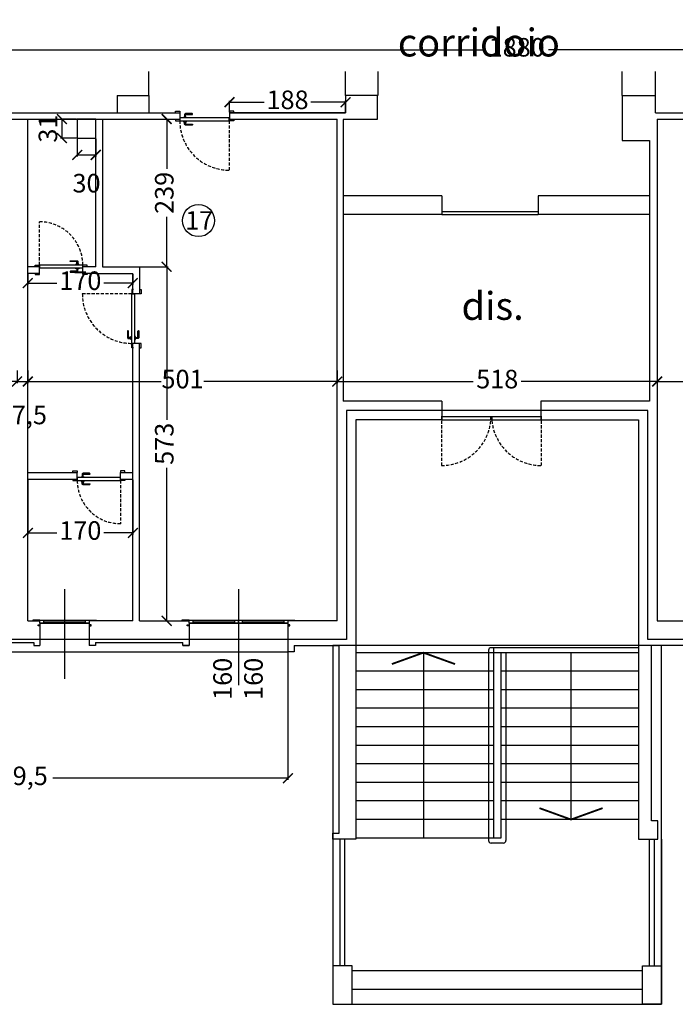
# Model space of a CAD drawing. Units: millimetres. Extents: x -14356 to 77379, y -15083 to 24989.
# Drawn here: x 5282 to 6343, y -431 to 1162 of the extents above; entities that cross this region are included whole.
import ezdxf

# ---------------------------------------------------------------- set-up
doc = ezdxf.new("R2010")
doc.units = ezdxf.units.MM
doc.header["$PDMODE"] = 33
doc.linetypes.add('TRATTEGGIATA', pattern=[0.75, 0.5, -0.25])
for name, color, linetype in [('Muri', 3, 'Continuous'), ('prospetto', 7, 'Continuous'), ('quote', 1, 'Continuous'), ('serramenti', 1, 'Continuous'), ('simboli', 2, 'Continuous'), ('SUL', 30, 'Continuous'), ('Testalino', 1, 'Continuous'), ('Testi', 7, 'Continuous'), ('verde', 84, 'Continuous')]:
    doc.layers.add(name, color=color, linetype=linetype)
doc.layers.add('superfici', color=84, linetype='Continuous', plot=False)
doc.layers.add('zcostruz', color=21, linetype='Continuous', plot=False)
doc.styles.add('swiss721', font='swissel.ttf')
doc.dimstyles.new('quota 200', dxfattribs={"dimtxt": 30, "dimasz": 16, "dimexe": 2.5, "dimexo": 1, "dimtad": 0, "dimdec": 1, "dimtxsty": 'swiss721', "dimblk": 'ARCHTICK', "dimcen": 2.5, "dimclrt": 7, "dimadec": 0, "dimazin": 0, "dimtfac": 1, "dimtdec": 1, "dimtmove": 2, "dimatfit": 2, "dimfxl": 0, "dimarcsym": 0})

# ---------------------------------------------------------------- blocks, each defined once
blk = doc.blocks.new('_ArchTick')
at = {"color": 0, "linetype": 'ByBlock', "const_width": 0.15}
blk.add_lwpolyline([(-0.5, -0.5), (0.5, 0.5)], dxfattribs=at)
blk = doc.blocks.new('*D24')
at = {"layer": 'Defpoints', "color": 0}
for p in [(7026.2, 1113.7), (7026.2, 1058.9), (5146.2, 1039.5)]:
    blk.add_point(p, dxfattribs=at)
at = {"layer": 'zcostruz', "color": 0, "lineweight": -2}
for p, q in [((5146.2, 1040.5), (5146.2, 1116.2)), ((7026.2, 1059.9), (7026.2, 1116.2)), ((5146.2, 1113.7), (6034.9, 1113.7)), ((7026.2, 1113.7), (6137.5, 1113.7))]:
    blk.add_line(p, q, dxfattribs=at)
at = {"layer": 'zcostruz', "color": 0, "lineweight": -2, "xscale": 16, "yscale": 16, "zscale": 16, "rotation": 180}
blk.add_blockref('_ArchTick', (5146.2, 1113.7), dxfattribs=at)
at = {"layer": 'zcostruz', "color": 0, "lineweight": -2, "xscale": 16, "yscale": 16, "zscale": 16}
blk.add_blockref('_ArchTick', (7026.2, 1113.7), dxfattribs=at)
at = {"layer": 'zcostruz', "color": 7, "insert": (6086.2, 1113.7), "char_height": 30, "attachment_point": 5, "style": 'swiss721'}
blk.add_mtext('1880', dxfattribs=at)
blk = doc.blocks.new('*D31')
at = {"layer": 'Defpoints', "color": 0}
for p in [(5809.2, 1028.7), (5621.2, 1011.5), (5809.2, 1011.5)]:
    blk.add_point(p, dxfattribs=at)
at = {"layer": 'Testalino', "color": 0, "lineweight": -2}
for p, q in [((5621.2, 1012.5), (5621.2, 1031.2)), ((5621.2, 1028.7), (5677.4, 1028.7)), ((5809.2, 1028.7), (5753, 1028.7)), ((5809.2, 1012.5), (5809.2, 1031.2))]:
    blk.add_line(p, q, dxfattribs=at)
at = {"layer": 'Testalino', "color": 0, "lineweight": -2, "xscale": 16, "yscale": 16, "zscale": 16, "rotation": 180}
blk.add_blockref('_ArchTick', (5621.2, 1028.7), dxfattribs=at)
at = {"layer": 'Testalino', "color": 0, "lineweight": -2, "xscale": 16, "yscale": 16, "zscale": 16}
blk.add_blockref('_ArchTick', (5809.2, 1028.7), dxfattribs=at)
at = {"layer": 'Testalino', "color": 7, "insert": (5715.2, 1028.7), "char_height": 30, "attachment_point": 5, "style": 'swiss721'}
blk.add_mtext('188', dxfattribs=at)
blk = doc.blocks.new('*D59')
at = {"layer": 'Defpoints', "color": 0}
for p in [(4738.2, 595.5), (5277.2, 595.5), (5277.2, 576.8)]:
    blk.add_point(p, dxfattribs=at)
at = {"layer": 'quote', "color": 0, "lineweight": -2}
for p, q in [((4738.2, 594.5), (4738.2, 574.3)), ((5277.2, 594.5), (5277.2, 574.3)), ((4738.2, 576.8), (4968.7, 576.8)), ((5277.2, 576.8), (5046.6, 576.8))]:
    blk.add_line(p, q, dxfattribs=at)
at = {"layer": 'quote', "color": 0, "lineweight": -2, "xscale": 16, "yscale": 16, "zscale": 16, "rotation": 180}
blk.add_blockref('_ArchTick', (4738.2, 576.8), dxfattribs=at)
at = {"layer": 'quote', "color": 0, "lineweight": -2, "xscale": 16, "yscale": 16, "zscale": 16}
blk.add_blockref('_ArchTick', (5277.2, 576.8), dxfattribs=at)
at = {"layer": 'quote', "color": 7, "insert": (5007.7, 576.8), "char_height": 30, "attachment_point": 5, "style": 'swiss721'}
blk.add_mtext('539', dxfattribs=at)
blk = doc.blocks.new('*D60')
at = {"layer": 'Defpoints', "color": 0}
for p in [(5277.2, 595.5), (5294.7, 595.5), (5294.7, 576.8)]:
    blk.add_point(p, dxfattribs=at)
at = {"layer": 'quote', "color": 0, "lineweight": -2}
for p, q in [((5277.2, 594.5), (5277.2, 574.3)), ((5294.7, 594.5), (5294.7, 574.3)), ((5277.2, 576.8), (5294.7, 576.8))]:
    blk.add_line(p, q, dxfattribs=at)
at = {"layer": 'quote', "color": 0, "lineweight": -2, "xscale": 16, "yscale": 16, "zscale": 16, "rotation": 180}
blk.add_blockref('_ArchTick', (5277.2, 576.8), dxfattribs=at)
at = {"layer": 'quote', "color": 0, "lineweight": -2, "xscale": 16, "yscale": 16, "zscale": 16}
blk.add_blockref('_ArchTick', (5294.7, 576.8), dxfattribs=at)
at = {"layer": 'quote', "color": 7, "insert": (5285.9, 518.7), "char_height": 30, "attachment_point": 5, "style": 'swiss721'}
blk.add_mtext('17,5', dxfattribs=at)
blk = doc.blocks.new('*D61')
at = {"layer": 'Defpoints', "color": 0}
for p in [(5294.7, 595.5), (5795.7, 595.5), (5795.7, 576.8)]:
    blk.add_point(p, dxfattribs=at)
at = {"layer": 'quote', "color": 0, "lineweight": -2}
for p, q in [((5294.7, 594.5), (5294.7, 574.3)), ((5795.7, 594.5), (5795.7, 574.3)), ((5294.7, 576.8), (5510.6, 576.8)), ((5795.7, 576.8), (5579.7, 576.8))]:
    blk.add_line(p, q, dxfattribs=at)
at = {"layer": 'quote', "color": 0, "lineweight": -2, "xscale": 16, "yscale": 16, "zscale": 16, "rotation": 180}
blk.add_blockref('_ArchTick', (5294.7, 576.8), dxfattribs=at)
at = {"layer": 'quote', "color": 0, "lineweight": -2, "xscale": 16, "yscale": 16, "zscale": 16}
blk.add_blockref('_ArchTick', (5795.7, 576.8), dxfattribs=at)
at = {"layer": 'quote', "color": 7, "insert": (5545.2, 576.8), "char_height": 30, "attachment_point": 5, "style": 'swiss721'}
blk.add_mtext('501', dxfattribs=at)
blk = doc.blocks.new('*D62')
at = {"layer": 'Defpoints', "color": 0}
for p in [(5795.7, 595.5), (6313.7, 595.5), (6313.7, 576.8)]:
    blk.add_point(p, dxfattribs=at)
at = {"layer": 'quote', "color": 0, "lineweight": -2}
for p, q in [((5795.7, 594.5), (5795.7, 574.3)), ((6313.7, 594.5), (6313.7, 574.3)), ((5795.7, 576.8), (6015.7, 576.8)), ((6313.7, 576.8), (6093.6, 576.8))]:
    blk.add_line(p, q, dxfattribs=at)
at = {"layer": 'quote', "color": 0, "lineweight": -2, "xscale": 16, "yscale": 16, "zscale": 16, "rotation": 180}
blk.add_blockref('_ArchTick', (5795.7, 576.8), dxfattribs=at)
at = {"layer": 'quote', "color": 0, "lineweight": -2, "xscale": 16, "yscale": 16, "zscale": 16}
blk.add_blockref('_ArchTick', (6313.7, 576.8), dxfattribs=at)
at = {"layer": 'quote', "color": 7, "insert": (6054.7, 576.8), "char_height": 30, "attachment_point": 5, "style": 'swiss721'}
blk.add_mtext('518', dxfattribs=at)
blk = doc.blocks.new('*D63')
at = {"layer": 'Defpoints', "color": 0}
for p in [(6313.7, 595.5), (6815.2, 595.5), (6815.2, 576.8)]:
    blk.add_point(p, dxfattribs=at)
at = {"layer": 'quote', "color": 0, "lineweight": -2}
for p, q in [((6313.7, 594.5), (6313.7, 574.3)), ((6815.2, 594.5), (6815.2, 574.3)), ((6313.7, 576.8), (6505.3, 576.8)), ((6815.2, 576.8), (6623.6, 576.8))]:
    blk.add_line(p, q, dxfattribs=at)
at = {"layer": 'quote', "color": 0, "lineweight": -2, "xscale": 16, "yscale": 16, "zscale": 16, "rotation": 180}
blk.add_blockref('_ArchTick', (6313.7, 576.8), dxfattribs=at)
at = {"layer": 'quote', "color": 0, "lineweight": -2, "xscale": 16, "yscale": 16, "zscale": 16}
blk.add_blockref('_ArchTick', (6815.2, 576.8), dxfattribs=at)
at = {"layer": 'quote', "color": 7, "insert": (6564.4, 576.8), "char_height": 30, "attachment_point": 5, "style": 'swiss721'}
blk.add_mtext('501,5', dxfattribs=at)
blk = doc.blocks.new('*D154')
at = {"layer": 'Defpoints', "color": 0}
for p in [(5475.7, 762.5), (5475.7, 189.5), (5519.5, 189.5)]:
    blk.add_point(p, dxfattribs=at)
at = {"layer": 'superfici', "color": 0, "lineweight": -2}
for p, q in [((5476.7, 762.5), (5522, 762.5)), ((5519.5, 762.5), (5519.5, 514.9)), ((5519.5, 189.5), (5519.5, 437.1)), ((5476.7, 189.5), (5522, 189.5))]:
    blk.add_line(p, q, dxfattribs=at)
at = {"layer": 'superfici', "color": 0, "lineweight": -2, "xscale": 16, "yscale": 16, "zscale": 16}
for p, rotation in [((5519.5, 762.5), 90), ((5519.5, 189.5), 270)]:
    blk.add_blockref('_ArchTick', p, dxfattribs=dict(at, rotation=rotation))
at = {"layer": 'superfici', "color": 7, "insert": (5519.5, 476), "char_height": 30, "attachment_point": 5, "rotation": 90, "style": 'swiss721'}
blk.add_mtext('573', dxfattribs=at)
blk = doc.blocks.new('*D155')
at = {"layer": 'Defpoints', "color": 0}
for p in [(5415.7, 1001.5), (5415.7, 762.5), (5519.5, 762.5)]:
    blk.add_point(p, dxfattribs=at)
at = {"layer": 'superfici', "color": 0, "lineweight": -2}
for p, q in [((5416.7, 1001.5), (5522, 1001.5)), ((5519.5, 1001.5), (5519.5, 920.9)), ((5519.5, 762.5), (5519.5, 843)), ((5416.7, 762.5), (5522, 762.5))]:
    blk.add_line(p, q, dxfattribs=at)
at = {"layer": 'superfici', "color": 0, "lineweight": -2, "xscale": 16, "yscale": 16, "zscale": 16}
for p, rotation in [((5519.5, 1001.5), 90), ((5519.5, 762.5), 270)]:
    blk.add_blockref('_ArchTick', p, dxfattribs=dict(at, rotation=rotation))
at = {"layer": 'superfici', "color": 7, "insert": (5519.5, 882), "char_height": 30, "attachment_point": 5, "rotation": 90, "style": 'swiss721'}
blk.add_mtext('239', dxfattribs=at)
blk = doc.blocks.new('*D156')
at = {"layer": 'Defpoints', "color": 0}
for p in [(5294.7, 751.5), (5464.7, 751.5), (5464.7, 736)]:
    blk.add_point(p, dxfattribs=at)
at = {"layer": 'superfici', "color": 0, "lineweight": -2}
for p, q in [((5294.7, 750.5), (5294.7, 733.5)), ((5464.7, 750.5), (5464.7, 733.5)), ((5294.7, 736), (5341.9, 736)), ((5464.7, 736), (5417.5, 736))]:
    blk.add_line(p, q, dxfattribs=at)
at = {"layer": 'superfici', "color": 0, "lineweight": -2, "xscale": 16, "yscale": 16, "zscale": 16, "rotation": 180}
blk.add_blockref('_ArchTick', (5294.7, 736), dxfattribs=at)
at = {"layer": 'superfici', "color": 0, "lineweight": -2, "xscale": 16, "yscale": 16, "zscale": 16}
blk.add_blockref('_ArchTick', (5464.7, 736), dxfattribs=at)
at = {"layer": 'superfici', "color": 7, "insert": (5379.7, 736), "char_height": 30, "attachment_point": 5, "style": 'swiss721'}
blk.add_mtext('170', dxfattribs=at)
blk = doc.blocks.new('*D157')
at = {"layer": 'Defpoints', "color": 0}
for p in [(5294.7, 418.5), (5464.7, 418.5), (5464.7, 331.8)]:
    blk.add_point(p, dxfattribs=at)
at = {"layer": 'superfici', "color": 0, "lineweight": -2}
for p, q in [((5294.7, 417.5), (5294.7, 329.3)), ((5464.7, 417.5), (5464.7, 329.3)), ((5294.7, 331.8), (5341.9, 331.8)), ((5464.7, 331.8), (5417.5, 331.8))]:
    blk.add_line(p, q, dxfattribs=at)
at = {"layer": 'superfici', "color": 0, "lineweight": -2, "xscale": 16, "yscale": 16, "zscale": 16, "rotation": 180}
blk.add_blockref('_ArchTick', (5294.7, 331.8), dxfattribs=at)
at = {"layer": 'superfici', "color": 0, "lineweight": -2, "xscale": 16, "yscale": 16, "zscale": 16}
blk.add_blockref('_ArchTick', (5464.7, 331.8), dxfattribs=at)
at = {"layer": 'superfici', "color": 7, "insert": (5379.7, 331.8), "char_height": 30, "attachment_point": 5, "style": 'swiss721'}
blk.add_mtext('170', dxfattribs=at)
blk = doc.blocks.new('*D158')
at = {"layer": 'Defpoints', "color": 0}
for p in [(5374.7, 970.5), (5404.7, 970.5), (5404.7, 943.4)]:
    blk.add_point(p, dxfattribs=at)
at = {"layer": 'superfici', "color": 0, "lineweight": -2}
for p, q in [((5374.7, 969.5), (5374.7, 940.9)), ((5404.7, 969.5), (5404.7, 940.9)), ((5374.7, 943.4), (5404.7, 943.4))]:
    blk.add_line(p, q, dxfattribs=at)
at = {"layer": 'superfici', "color": 0, "lineweight": -2, "xscale": 16, "yscale": 16, "zscale": 16, "rotation": 180}
blk.add_blockref('_ArchTick', (5374.7, 943.4), dxfattribs=at)
at = {"layer": 'superfici', "color": 0, "lineweight": -2, "xscale": 16, "yscale": 16, "zscale": 16}
blk.add_blockref('_ArchTick', (5404.7, 943.4), dxfattribs=at)
at = {"layer": 'superfici', "color": 7, "insert": (5389.7, 893.8), "char_height": 30, "attachment_point": 5, "style": 'swiss721'}
blk.add_mtext('30', dxfattribs=at)
blk = doc.blocks.new('*D159')
at = {"layer": 'Defpoints', "color": 0}
for p in [(5374.7, 1001.5), (5349.9, 970.5), (5374.7, 970.5)]:
    blk.add_point(p, dxfattribs=at)
at = {"layer": 'superfici', "color": 0, "lineweight": -2}
for p, q in [((5373.7, 1001.5), (5347.4, 1001.5)), ((5349.9, 1001.5), (5349.9, 970.5)), ((5373.7, 970.5), (5347.4, 970.5))]:
    blk.add_line(p, q, dxfattribs=at)
at = {"layer": 'superfici', "color": 0, "lineweight": -2, "xscale": 16, "yscale": 16, "zscale": 16}
for p, rotation in [((5349.9, 1001.5), 90), ((5349.9, 970.5), 270)]:
    blk.add_blockref('_ArchTick', p, dxfattribs=dict(at, rotation=rotation))
at = {"layer": 'superfici', "color": 7, "insert": (5331.1, 986), "char_height": 30, "attachment_point": 5, "rotation": 90, "style": 'swiss721'}
blk.add_mtext('31', dxfattribs=at)
blk = doc.blocks.new('*D199')
at = {"layer": 'Defpoints', "color": 0}
for p in [(4836.2, 139.5), (5715.7, 139.5), (5715.7, -65.2)]:
    blk.add_point(p, dxfattribs=at)
at = {"layer": 'zcostruz', "color": 0, "lineweight": -2}
for p, q in [((4836.2, 138.5), (4836.2, -67.7)), ((5715.7, 138.5), (5715.7, -67.7)), ((4836.2, -65.2), (5216.8, -65.2)), ((5715.7, -65.2), (5335, -65.2))]:
    blk.add_line(p, q, dxfattribs=at)
at = {"layer": 'zcostruz', "color": 0, "lineweight": -2, "xscale": 16, "yscale": 16, "zscale": 16, "rotation": 180}
blk.add_blockref('_ArchTick', (4836.2, -65.2), dxfattribs=at)
at = {"layer": 'zcostruz', "color": 0, "lineweight": -2, "xscale": 16, "yscale": 16, "zscale": 16}
blk.add_blockref('_ArchTick', (5715.7, -65.2), dxfattribs=at)
at = {"layer": 'zcostruz', "color": 7, "insert": (5275.9, -65.2), "char_height": 30, "attachment_point": 5, "style": 'swiss721'}
blk.add_mtext('879,5', dxfattribs=at)

msp = doc.modelspace()

# ---------------------------------------------------------------- linework, layer by layer
at = {"layer": 'Muri'}
for p, q in [((5439.19, 1039.49), (5439.19, 1011.49)), ((5439.19, 1039.49), (5490.69, 1039.49)), ((5490.69, 1039.49), (5490.69, 1011.49)), ((5860.19, 1039.49), (5809.19, 1039.49)), ((5809.19, 1039.49), (5809.19, 1011.49)), ((5860.19, 1039.49), (5860.19, 1000.99)), ((6257.19, 1039.49), (6311.19, 1039.49)), ((6257.19, 1039.49), (6257.19, 966.99)), ((6311.19, 1011.49), (6311.19, 1039.49)), ((5031.19, 1011.49), (5540.69, 1011.49)), ((5490.69, 1011.49), (5540.69, 1011.49)), ((5540.69, 1011.49), (5540.69, 1001.49)), ((5540.69, 1011.49), (5540.69, 1001.49)), ((5809.19, 1011.49), (5621.19, 1011.49)), ((5621.19, 1011.49), (5621.19, 1001.49)), ((5621.19, 1011.49), (5809.19, 1011.49)), ((6311.19, 1011.49), (6513.69, 1011.49)), ((5031.19, 1001.49), (5540.69, 1001.49)), ((5294.69, 189.49), (5294.69, 1001.49)), ((5404.69, 762.49), (5404.69, 1001.49)), ((5415.69, 1001.49), (5415.69, 762.49)), ((5621.19, 1001.49), (5795.69, 1001.49)), ((5795.69, 189.49), (5795.69, 1001.49)), ((5805.19, 1000.99), (5805.19, 876.99)), ((5860.19, 1000.99), (5805.19, 1000.99)), ((6313.69, 1001.49), (6313.69, 189.49)), ((6313.69, 1001.49), (6513.69, 1001.49)), ((6257.19, 966.99), (6301.19, 966.99)), ((6301.19, 966.99), (6301.19, 876.99)), ((5965.19, 876.99), (5805.19, 876.99)), ((5805.19, 876.99), (5805.19, 544.99)), ((5965.19, 876.99), (5965.19, 846.99)), ((6301.19, 876.99), (6121.19, 876.99)), ((6121.19, 876.99), (6121.19, 846.99)), ((6301.19, 876.99), (6301.19, 544.99)), ((5965.19, 846.99), (5805.19, 846.99)), ((6301.19, 846.99), (6121.19, 846.99)), ((5313.69, 762.49), (5294.69, 762.49)), ((5313.69, 751.49), (5294.69, 751.49)), ((5313.69, 751.49), (5313.69, 762.49)), ((5404.69, 762.49), (5383.69, 762.49)), ((5383.69, 751.49), (5383.69, 762.49)), ((5404.69, 751.49), (5383.69, 751.49)), ((5404.69, 751.49), (5464.69, 751.49)), ((5415.69, 762.49), (5475.69, 762.49)), ((5464.69, 718.49), (5464.69, 751.49)), ((5475.69, 762.49), (5475.69, 718.49)), ((5475.69, 718.49), (5464.69, 718.49)), ((5464.69, 189.49), (5464.69, 638.49)), ((5475.69, 638.49), (5464.69, 638.49)), ((5475.69, 189.49), (5475.69, 638.49)), ((5965.19, 544.99), (5805.19, 544.99)), ((5965.19, 544.99), (5965.19, 514.99)), ((6301.19, 544.99), (6125.19, 544.99)), ((6125.19, 544.99), (6125.19, 514.99)), ((5965.19, 514.99), (5825.69, 514.99)), ((5825.69, 514.99), (5825.69, -164.01)), ((6125.19, 514.99), (6283.69, 514.99)), ((6283.69, 514.99), (6283.69, -164.01)), ((5294.69, 429.49), (5374.69, 429.49)), ((5294.69, 418.49), (5374.69, 418.49)), ((5374.69, 418.49), (5374.69, 429.49)), ((5444.69, 418.49), (5444.69, 429.49)), ((5444.69, 429.49), (5464.69, 429.49)), ((5444.69, 418.49), (5464.69, 418.49)), ((5294.69, 189.49), (5314.19, 189.49)), ((5464.69, 189.49), (5394.19, 189.49)), ((5475.69, 189.49), (5555.69, 189.49)), ((5715.69, 189.49), (5715.69, 182.99)), ((5795.69, 189.49), (5715.69, 189.49)), ((5715.69, 185.49), (5715.69, 139.49)), ((6313.69, 189.49), (6404.69, 189.49)), ((5725.69, 149.49), (5725.69, 139.49)), ((5725.69, 149.49), (5798.69, 149.49)), ((5798.69, -154.01), (5798.69, 149.49)), ((6394.69, 149.49), (6304.69, 149.49)), ((6304.69, -134.01), (6304.69, 149.49)), ((5725.69, 139.49), (5715.69, 139.49)), ((6314.69, -134.01), (6304.69, -134.01)), ((6314.69, -164.01), (6314.69, -134.01)), ((5788.69, -164.01), (5788.69, -154.01)), ((5788.69, -154.01), (5798.69, -154.01)), ((5794.69, -164.01), (5788.69, -164.01)), ((5825.69, -164.01), (5794.69, -164.01)), ((6283.69, -164.01), (6314.69, -164.01))]:
    msp.add_line(p, q, dxfattribs=at)
for points in [[(5374.69, 970.49), (5404.69, 970.49), (5404.69, 1001.49), (5374.69, 1001.49)], [(5314.19, 190.49), (5320.19, 190.49), (5320.19, 185.49), (5314.19, 185.49)], [(5388.19, 190.49), (5394.19, 190.49), (5394.19, 185.49), (5388.19, 185.49)], [(5555.69, 190.49), (5561.69, 190.49), (5561.69, 185.49), (5555.69, 185.49)], [(5629.69, 190.49), (5635.69, 190.49), (5635.69, 185.49), (5629.69, 185.49)], [(5635.69, 190.49), (5641.69, 190.49), (5641.69, 185.49), (5635.69, 185.49)], [(5709.69, 190.49), (5715.69, 190.49), (5715.69, 185.49), (5709.69, 185.49)], [(5819.69, -431.01), (5819.69, -369.01), (5788.69, -369.01), (5788.69, -431.01)], [(6289.69, -431.01), (6289.69, -369.01), (6320.69, -369.01), (6320.69, -431.01)]]:
    msp.add_lwpolyline(points, close=True, dxfattribs=at)
at = {"layer": 'prospetto'}
for p, q in [((4836.19, 139.49), (5715.69, 139.49)), ((5788.69, -164.01), (5788.69, -369.01)), ((5800.19, -369.01), (5800.19, -164.01)), ((5808.19, -369.01), (5808.19, -164.01)), ((6301.19, -369.01), (6301.19, -164.01)), ((6309.19, -369.01), (6309.19, -164.01)), ((6320.69, -164.01), (6320.69, -369.01)), ((6289.69, -377.01), (5819.69, -377.01)), ((6289.69, -407.01), (5819.69, -407.01))]:
    msp.add_line(p, q, dxfattribs=at)
at = {"layer": 'serramenti'}
for p, q in [((5533.69, 1001.49), (5533.69, 998.74)), ((5533.69, 998.74), (5540.69, 998.74)), ((5965.19, 851.99), (6121.19, 851.99)), ((5965.19, 846.99), (6121.19, 846.99)), ((5306.69, 762.49), (5306.69, 765.24)), ((5306.69, 765.24), (5313.69, 765.24)), ((5465.69, 725.49), (5462.94, 725.49)), ((5462.94, 725.49), (5462.94, 718.49)), ((5965.19, 519.99), (6125.19, 519.99)), ((5965.19, 514.99), (6125.19, 514.99)), ((5451.69, 416.74), (5444.69, 416.74)), ((5451.69, 419.49), (5451.69, 416.74)), ((5635.69, 240.49), (5635.69, 85.49)), ((5314.19, 190.49), (5302.69, 190.49)), ((5302.69, 190.49), (5302.69, 189.49)), ((5311.19, 181.49), (5311.19, 182.99)), ((5311.19, 182.99), (5314.19, 182.99)), ((5314.19, 181.49), (5311.19, 181.49)), ((5314.19, 190.49), (5394.19, 190.49)), ((5314.19, 185.49), (5314.19, 190.49)), ((5314.19, 185.49), (5394.19, 185.49)), ((5320.19, 187.99), (5388.19, 187.99)), ((5394.19, 190.49), (5405.69, 190.49)), ((5394.19, 189.49), (5394.19, 190.49)), ((5397.19, 182.99), (5394.19, 182.99)), ((5394.19, 181.49), (5397.19, 181.49)), ((5397.19, 181.49), (5397.19, 182.99)), ((5405.69, 190.49), (5405.69, 189.49)), ((5555.69, 190.49), (5544.19, 190.49)), ((5544.19, 190.49), (5544.19, 189.49)), ((5552.69, 181.49), (5552.69, 182.99)), ((5552.69, 182.99), (5555.69, 182.99)), ((5555.69, 181.49), (5552.69, 181.49)), ((5555.69, 190.49), (5715.69, 190.49)), ((5555.69, 185.49), (5555.69, 190.49)), ((5555.69, 185.49), (5715.69, 185.49)), ((5561.69, 187.99), (5629.69, 187.99)), ((5641.69, 187.99), (5709.69, 187.99)), ((5715.69, 190.49), (5727.19, 190.49)), ((5715.69, 189.49), (5715.69, 190.49)), ((5718.69, 182.99), (5715.69, 182.99)), ((5715.69, 181.49), (5718.69, 181.49)), ((5718.69, 181.49), (5718.69, 182.99)), ((5727.19, 190.49), (5727.19, 189.49))]:
    msp.add_line(p, q, dxfattribs=at)
at = {"layer": 'serramenti', "linetype": 'TRATTEGGIATA', "ltscale": 10}
for p, q in [((5620.69, 998.74), (5620.69, 918.74)), ((5313.69, 765.24), (5313.69, 835.24)), ((5462.94, 718.49), (5382.94, 718.49)), ((5964.58, 520.87), (5964.58, 440.87)), ((6125.79, 520.87), (6125.79, 440.87)), ((5444.69, 416.74), (5444.69, 346.74))]:
    msp.add_line(p, q, dxfattribs=at)
at = {"layer": 'serramenti'}
for points in [[(5533.69, 1011.49), (5533.69, 1014.24), (5540.69, 1014.24), (5540.69, 1011.49)], [(5546.87, 1003.24), (5546.87, 1004.74), (5551.87, 1004.74), (5551.87, 1003.24)], [(5628.19, 1011.49), (5628.19, 1014.24), (5621.19, 1014.24), (5621.19, 1011.49)], [(5546.87, 998.74), (5546.87, 997.24), (5551.87, 997.24), (5551.87, 998.74)], [(5628.19, 1001.49), (5628.19, 998.74), (5621.19, 998.74)], [(5377.5, 765.24), (5377.5, 766.74), (5372.5, 766.74), (5372.5, 765.24)], [(5390.69, 762.49), (5390.69, 765.24), (5383.69, 765.24)], [(5306.69, 752.49), (5306.69, 749.74), (5313.69, 749.74), (5313.69, 752.49)], [(5377.5, 760.74), (5377.5, 759.24), (5372.5, 759.24), (5372.5, 760.74)], [(5390.69, 752.49), (5390.69, 749.74), (5383.69, 749.74), (5383.69, 752.49)], [(5475.69, 725.49), (5478.44, 725.49), (5478.44, 718.49), (5475.69, 718.49)], [(5462.94, 644.68), (5461.44, 644.68), (5461.44, 649.68), (5462.94, 649.68)], [(5465.69, 631.49), (5462.94, 631.49), (5462.94, 638.49)], [(5467.44, 644.68), (5468.94, 644.68), (5468.94, 649.68), (5467.44, 649.68)], [(5475.69, 631.49), (5478.44, 631.49), (5478.44, 638.49), (5475.69, 638.49)], [(5367.69, 429.49), (5367.69, 432.24), (5374.69, 432.24), (5374.69, 429.49)], [(5451.69, 429.49), (5451.69, 432.24), (5444.69, 432.24), (5444.69, 429.49)], [(5367.69, 419.49), (5367.69, 416.74), (5374.69, 416.74)], [(5380.87, 421.24), (5380.87, 422.74), (5385.87, 422.74), (5385.87, 421.24)], [(5380.87, 416.74), (5380.87, 415.24), (5385.87, 415.24), (5385.87, 416.74)]]:
    msp.add_lwpolyline(points, dxfattribs=at)
for points in [[(5550.12, 1004.74), (5550.12, 1008.74), (5560.62, 1008.74, 1), (5560.62, 1010.24), (5550.12, 1010.24, 0.4142136), (5548.62, 1008.74), (5548.62, 1004.74)], [(5550.12, 997.24), (5550.12, 993.24), (5560.62, 993.24, -1), (5560.62, 991.74), (5550.12, 991.74, -0.4142136), (5548.62, 993.24), (5548.62, 997.24)], [(5374.25, 766.74), (5374.25, 770.74), (5363.75, 770.74, -1), (5363.75, 772.24), (5374.25, 772.24, -0.4142136), (5375.75, 770.74), (5375.75, 766.74)], [(5374.25, 759.24), (5374.25, 755.24), (5363.75, 755.24, 1), (5363.75, 753.74), (5374.25, 753.74, 0.4142136), (5375.75, 755.24), (5375.75, 759.24)], [(5461.44, 647.93), (5457.44, 647.93), (5457.44, 658.43, 1), (5455.94, 658.43), (5455.94, 647.93, 0.4142136), (5457.44, 646.43), (5461.44, 646.43)], [(5468.94, 647.93), (5472.94, 647.93), (5472.94, 658.43, -1), (5474.44, 658.43), (5474.44, 647.93, -0.4142136), (5472.94, 646.43), (5468.94, 646.43)], [(5384.12, 422.74), (5384.12, 426.74), (5394.62, 426.74, 1), (5394.62, 428.24), (5384.12, 428.24, 0.4142136), (5382.62, 426.74), (5382.62, 422.74)], [(5384.12, 415.24), (5384.12, 411.24), (5394.62, 411.24, -1), (5394.62, 409.74), (5384.12, 409.74, -0.4142136), (5382.62, 411.24), (5382.62, 415.24)]]:
    msp.add_lwpolyline(points, format="xyb", dxfattribs=at)
for points in [[(5540.69, 998.74), (5620.69, 998.74), (5620.69, 1003.24), (5540.69, 1003.24)], [(5383.69, 765.24), (5313.69, 765.24), (5313.69, 760.74), (5383.69, 760.74)], [(5462.94, 638.49), (5462.94, 718.49), (5467.44, 718.49), (5467.44, 638.49)], [(5374.69, 416.74), (5444.69, 416.74), (5444.69, 421.24), (5374.69, 421.24)]]:
    msp.add_lwpolyline(points, close=True, dxfattribs=at)
at = {"layer": 'serramenti', "linetype": 'TRATTEGGIATA', "ltscale": 10}
for centre, radius, start, end in [((5620.69, 998.74), 80, 180, 270), ((5313.69, 765.24), 70, 0, 90), ((5462.94, 718.49), 80, 180, 270), ((5964.58, 520.87), 80, 270, 0), ((6125.79, 520.87), 80, 180, 270), ((5444.69, 416.74), 70, 180, 270)]:
    msp.add_arc(centre, radius, start, end, dxfattribs=at)
at = {"layer": 'simboli'}
for p, q in [((6283.69, 145.99), (6044.69, 145.99)), ((6048.69, 145.99), (6048.69, 137.99)), ((6283.69, 137.99), (5825.69, 137.99)), ((5935.19, 137.99), (5935.19, -162.01)), ((6040.69, 141.99), (6040.69, -166.01)), ((6048.69, 137.99), (6048.69, -162.01)), ((6060.69, 137.99), (6060.69, -162.01)), ((6068.69, 137.99), (6068.69, -166.01)), ((6174.19, -132.01), (6174.19, 137.99)), ((6048.69, 107.99), (5825.69, 107.99)), ((6283.69, 107.99), (6060.69, 107.99)), ((6048.69, 77.99), (5825.69, 77.99)), ((6283.69, 77.99), (6060.69, 77.99)), ((6048.69, 47.99), (5825.69, 47.99)), ((6283.69, 47.99), (6060.69, 47.99)), ((6048.69, 17.99), (5825.69, 17.99)), ((6283.69, 17.99), (6060.69, 17.99)), ((6048.69, -12.01), (5825.69, -12.01)), ((6283.69, -12.01), (6060.69, -12.01)), ((6048.69, -42.01), (5825.69, -42.01)), ((6283.69, -42.01), (6060.69, -42.01)), ((6048.69, -72.01), (5825.69, -72.01)), ((6283.69, -72.01), (6060.69, -72.01)), ((6048.69, -102.01), (5825.69, -102.01)), ((6283.69, -102.01), (6060.69, -102.01)), ((6048.69, -132.01), (5825.69, -132.01)), ((6283.69, -132.01), (6060.69, -132.01)), ((6060.69, -162.01), (5825.69, -162.01)), ((6064.69, -170.01), (6044.69, -170.01))]:
    msp.add_line(p, q, dxfattribs=at)
at = {"layer": 'simboli', "const_width": 3}
for points in [[(5884.03, 119.53), (5935.19, 137.99), (5986.35, 119.53)], [(6123.03, -113.54), (6174.19, -132.01), (6225.35, -113.54)]]:
    msp.add_lwpolyline(points, dxfattribs=at)
at = {"layer": 'simboli'}
for centre, start, end in [((6044.69, 141.99), 90, 180), ((6044.69, -166.01), 180, 270), ((6064.69, -166.01), 270, 0)]:
    msp.add_arc(centre, 4, start, end, dxfattribs=at)
at = {"layer": 'SUL'}
msp.add_lwpolyline([(7372.69, 159.49), (6298.69, 159.49), (6298.69, 529.99), (5810.69, 529.99), (5810.69, 374.49), (5810.69, 159.49), (5635.69, 159.49), (1705.19, 159.49), (1451.94, 159.49), (1451.94, 334.34), (1451.94, 539.99), (965.44, 539.99), (965.44, 159.49), (-93.81, 159.49), (-93.81, 2133.49), (7290.69, 2133.49)], dxfattribs=at)
at = {"layer": 'superfici'}
msp.add_lwpolyline([(5788.69, -431.01), (6320.69, -431.01), (6320.69, 149.49), (5788.69, 149.49)], close=True, dxfattribs=at)
at = {"layer": 'Testi'}
msp.add_circle((5571.05, 837.11), 25.94, dxfattribs=at)
at = {"layer": 'verde'}
for p, q in [((5354.19, 240.49), (5354.19, 95.49)), ((5314.19, 185.49), (5314.19, 149.49)), ((5394.19, 185.49), (5394.19, 149.49)), ((5555.69, 185.49), (5555.69, 149.49)), ((5245.69, 154.49), (5304.19, 154.49)), ((5304.19, 154.49), (5304.19, 149.49)), ((5304.19, 149.49), (5314.19, 149.49)), ((5404.19, 149.49), (5394.19, 149.49)), ((5404.19, 154.49), (5404.19, 149.49)), ((5404.19, 154.49), (5545.69, 154.49)), ((5545.69, 149.49), (5545.69, 154.49)), ((5545.69, 149.49), (5555.69, 149.49)), ((5555.69, 149.49), (5545.69, 149.49))]:
    msp.add_line(p, q, dxfattribs=at)
at = {"layer": 'zcostruz'}
for p, q in [((5490.69, 1039.49), (5490.69, 1078.23)), ((5809.19, 1039.49), (5809.19, 1078.23)), ((5861.69, 1039.49), (5861.69, 1078.23)), ((6257.19, 1039.49), (6257.19, 1078.23)), ((6311.19, 1039.49), (6311.19, 1078.23))]:
    msp.add_line(p, q, dxfattribs=at)

# ---------------------------------------------------------------- texts
at = {"layer": 'Testi', "width": 70.3168, "style": 'swiss721'}
for s, insert, char_height, attachment_point in [('corridoio', (5893.79, 1147.76), 45, 1), ('{\\T0.8;17}', (5549.47, 852.41), 30, 1), ('dis.', (5996.87, 662.49), 45, 7)]:
    msp.add_mtext(s, dxfattribs=dict(at, insert=insert, char_height=char_height, attachment_point=attachment_point))
at = {"layer": 'Testi', "ltscale": 0.001, "insert": (5594.97, 61.58), "char_height": 30, "width": 1034.406, "attachment_point": 1, "rotation": 90, "style": 'swiss721'}
msp.add_mtext('160\\P160', dxfattribs=at)

# ---------------------------------------------------------------- dimensions: what is measured, and where the dimension line sits
at = {"layer": 'quote'}
for base, p1, p2, picture, middle in [((5277.19, 576.82), (4738.19, 595.49), (5277.19, 595.49), '*D59', (5007.69, 576.82)), ((5294.69, 576.82), (5277.19, 595.49), (5294.69, 595.49), '*D60', (5285.94, 518.68)), ((5795.69, 576.82), (5294.69, 595.49), (5795.69, 595.49), '*D61', (5545.19, 576.82)), ((6313.69, 576.82), (5795.69, 595.49), (6313.69, 595.49), '*D62', (6054.69, 576.82)), ((6815.19, 576.82), (6313.69, 595.49), (6815.19, 595.49), '*D63', (6564.44, 576.82))]:
    dim = msp.add_linear_dim(base=base, p1=p1, p2=p2, dimstyle='quota 200', dxfattribs=at)
    dim.commit()
    dim.dimension.update_dxf_attribs({"geometry": picture, "text_midpoint": middle})
at = {"layer": 'superfici'}
for base, p1, p2, picture, middle in [((5349.93, 970.49), (5374.69, 1001.49), (5374.69, 970.49), '*D159', (5331.1, 985.99)), ((5519.46, 762.49), (5415.69, 1001.49), (5415.69, 762.49), '*D155', (5519.46, 881.99)), ((5519.46, 189.49), (5475.69, 762.49), (5475.69, 189.49), '*D154', (5519.46, 475.99))]:
    dim = msp.add_linear_dim(base=base, p1=p1, p2=p2, angle=90, dimstyle='quota 200', dxfattribs=at)
    dim.commit()
    dim.dimension.update_dxf_attribs({"geometry": picture, "text_midpoint": middle})
for base, p1, p2, picture, middle in [((5404.69, 943.42), (5374.69, 970.49), (5404.69, 970.49), '*D158', (5389.69, 893.8)), ((5464.69, 736.02), (5294.69, 751.49), (5464.69, 751.49), '*D156', (5379.69, 736.02)), ((5464.69, 331.78), (5294.69, 418.49), (5464.69, 418.49), '*D157', (5379.69, 331.78))]:
    dim = msp.add_linear_dim(base=base, p1=p1, p2=p2, dimstyle='quota 200', dxfattribs=at)
    dim.commit()
    dim.dimension.update_dxf_attribs({"geometry": picture, "text_midpoint": middle})
at = {"layer": 'Testalino'}
dim = msp.add_linear_dim(base=(5809.19, 1028.69), p1=(5621.19, 1011.49), p2=(5809.19, 1011.49), dimstyle='quota 200', dxfattribs=at)
dim.commit()
dim.dimension.update_dxf_attribs({"geometry": '*D31', "text_midpoint": (5715.19, 1028.69)})
at = {"layer": 'zcostruz'}
for base, p1, p2, picture, middle in [((7026.19, 1113.68), (5146.19, 1039.49), (7026.19, 1058.86), '*D24', (6086.19, 1113.68)), ((5715.69, -65.2), (4836.19, 139.49), (5715.69, 139.49), '*D199', (5275.94, -65.2))]:
    dim = msp.add_linear_dim(base=base, p1=p1, p2=p2, dimstyle='quota 200', dxfattribs=at)
    dim.commit()
    dim.dimension.update_dxf_attribs({"geometry": picture, "text_midpoint": middle})

doc.saveas('drawing.dxf')
